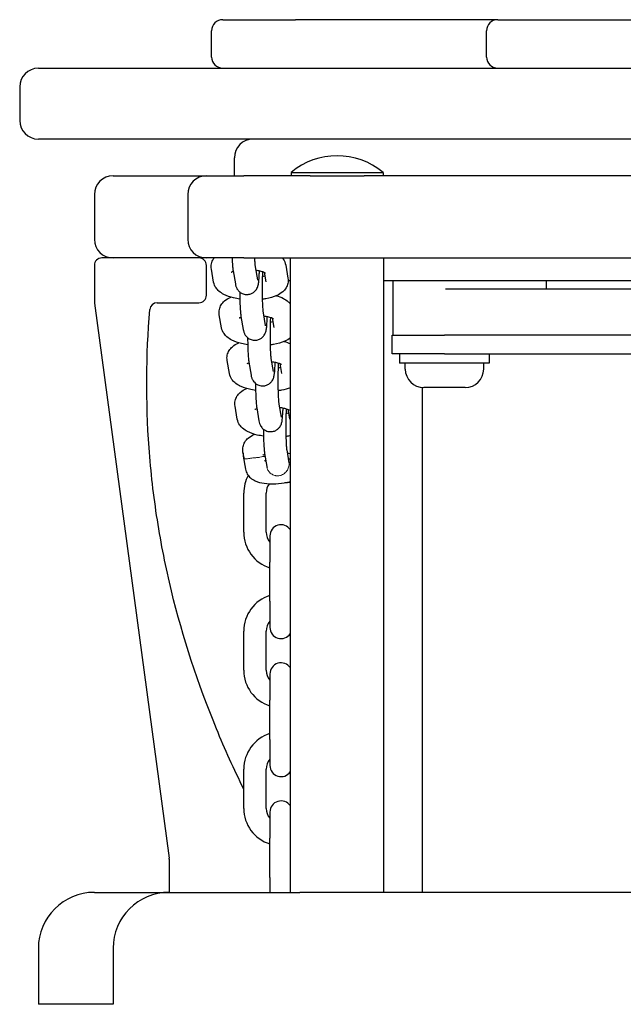
# Model space of a CAD drawing. Units: millimetres. Extents: x -8197 to -2347, y 2251 to 12006.
# Drawn here: x -5437 to -5275, y 11742 to 12006 of the extents above; entities that cross this region are included whole.
import ezdxf

# ---------------------------------------------------------------- set-up
doc = ezdxf.new("R2010")
doc.units = ezdxf.units.MM
doc.header["$LTSCALE"] = 50
doc.layers.add('Visible (ISO)', color=7, linetype='Continuous', lineweight=30)
doc.layers.add('Visible Narrow (ISO)', color=7, linetype='Continuous', lineweight=15)

msp = doc.modelspace()

# ---------------------------------------------------------------- linework, layer by layer
at = {"layer": 'Visible (ISO)'}
for p, q in [((-5382.253, 12005.934), (-5362.782, 12005.934)), ((-5308.641, 12005.934), (-5362.782, 12005.934)), ((-5308.641, 12005.934), (-5234.641, 12005.934)), ((-5385.253, 11995.934), (-5385.253, 12002.934)), ((-5311.641, 11995.934), (-5311.641, 12002.934)), ((-5431.642, 11992.934), (-5111.642, 11992.934)), ((-5436.642, 11987.934), (-5436.642, 11978.934)), ((-5111.642, 11973.934), (-5431.642, 11973.934)), ((-5379.142, 11964.093), (-5379.142, 11968.934)), ((-5411.642, 11964.093), (-5386.642, 11964.093)), ((-5386.642, 11964.093), (-5376.642, 11964.093)), ((-5358.846, 11964.093), (-5376.642, 11964.093)), ((-5363.967, 11964.995), (-5339.317, 11964.995)), ((-5363.967, 11964.995), (-5363.967, 11964.093)), ((-5358.846, 11964.093), (-5344.437, 11964.093)), ((-5198.846, 11964.093), (-5344.437, 11964.093)), ((-5339.317, 11964.995), (-5339.317, 11964.093)), ((-5416.642, 11959.093), (-5416.642, 11947.093)), ((-5391.642, 11959.093), (-5391.642, 11947.093)), ((-5411.642, 11942.093), (-5414.642, 11942.093)), ((-5386.642, 11942.093), (-5411.642, 11942.093)), ((-5376.642, 11942.093), (-5386.642, 11942.093)), ((-5376.642, 11942.093), (-5359.142, 11942.093)), ((-5364.142, 11772.093), (-5364.142, 11942.093)), ((-5359.142, 11942.093), (-5344.142, 11942.093)), ((-5344.142, 11942.093), (-5199.142, 11942.093)), ((-5339.142, 11772.093), (-5339.142, 11942.093)), ((-5416.642, 11940.093), (-5416.642, 11930.227)), ((-5386.642, 11932.093), (-5386.642, 11940.093)), ((-5384.702, 11935.644), (-5385.301, 11939.121)), ((-5373.583, 11939.673), (-5372.983, 11936.197)), ((-5365.413, 11940.167), (-5364.814, 11936.691)), ((-5379.496, 11938.654), (-5378.896, 11935.178)), ((-5371.177, 11938.282), (-5370.727, 11935.671)), ((-5364.142, 11935.934), (-5364.761, 11935.934)), ((-5204.142, 11935.934), (-5339.142, 11935.934)), ((-5336.642, 11933.759), (-5336.642, 11935.934)), ((-5336.642, 11921.434), (-5336.642, 11933.759)), ((-5220.642, 11933.759), (-5322.642, 11933.759)), ((-5295.683, 11935.934), (-5295.683, 11933.759)), ((-5416.624, 11929.961), (-5396.659, 11781.226)), ((-5399.806, 11930.093), (-5388.642, 11930.093)), ((-5382.59, 11923.394), (-5383.189, 11926.871)), ((-5377.383, 11926.404), (-5376.784, 11922.928)), ((-5371.471, 11927.423), (-5370.871, 11923.947)), ((-5369.065, 11926.032), (-5368.615, 11923.421)), ((-5336.892, 11921.434), (-5322.892, 11921.434)), ((-5336.892, 11916.434), (-5336.892, 11921.434)), ((-5220.392, 11921.434), (-5322.892, 11921.434)), ((-5369.359, 11915.173), (-5368.759, 11911.697)), ((-5322.892, 11916.434), (-5336.892, 11916.434)), ((-5334.892, 11916.434), (-5334.892, 11913.934)), ((-5322.892, 11916.434), (-5220.392, 11916.434)), ((-5310.892, 11916.434), (-5310.892, 11913.934)), ((-5380.477, 11911.144), (-5381.077, 11914.621)), ((-5375.271, 11914.154), (-5374.672, 11910.677)), ((-5366.953, 11913.782), (-5366.503, 11911.171)), ((-5310.892, 11913.934), (-5334.892, 11913.934)), ((-5333.392, 11912.304), (-5333.392, 11913.934)), ((-5312.392, 11912.304), (-5312.392, 11913.934)), ((-5328.792, 11772.093), (-5328.792, 11907.348)), ((-5317.362, 11907.334), (-5328.422, 11907.334)), ((-5378.365, 11898.894), (-5378.965, 11902.37)), ((-5373.159, 11901.904), (-5372.56, 11898.427)), ((-5367.247, 11902.923), (-5366.647, 11899.447)), ((-5364.841, 11901.532), (-5364.39, 11898.921)), ((-5376.572, 11888.49), (-5376.853, 11890.12)), ((-5376.763, 11888.945), (-5376.164, 11885.468)), ((-5371.047, 11889.654), (-5370.448, 11886.177)), ((-5365.134, 11890.673), (-5364.535, 11887.197)), ((-5376.642, 11868.593), (-5376.642, 11879.093)), ((-5370.642, 11868.593), (-5370.642, 11879.093)), ((-5369.642, 11867.593), (-5369.642, 11860.593)), ((-5369.642, 11850.093), (-5369.642, 11860.593)), ((-5369.642, 11850.093), (-5369.642, 11843.093)), ((-5376.642, 11831.593), (-5376.642, 11842.093)), ((-5370.642, 11831.593), (-5370.642, 11842.093)), ((-5369.642, 11830.593), (-5369.642, 11823.593)), ((-5369.642, 11813.093), (-5369.642, 11823.593)), ((-5369.642, 11813.093), (-5369.642, 11806.093)), ((-5376.642, 11794.593), (-5376.642, 11805.093)), ((-5370.642, 11794.593), (-5370.642, 11805.093)), ((-5369.642, 11793.593), (-5369.642, 11786.593)), ((-5369.642, 11776.093), (-5369.642, 11786.593)), ((-5396.642, 11780.96), (-5396.642, 11772.093)), ((-5369.642, 11776.093), (-5369.642, 11772.093)), ((-5416.642, 11772.093), (-5396.642, 11772.093)), ((-5396.642, 11772.093), (-5361.642, 11772.093)), ((-5161.642, 11772.093), (-5361.642, 11772.093)), ((-5431.642, 11757.093), (-5431.642, 11742.093)), ((-5411.642, 11757.093), (-5411.642, 11742.093)), ((-5411.642, 11742.093), (-5431.642, 11742.093))]:
    msp.add_line(p, q, dxfattribs=at)
for centre, radius, start, end in [((-5382.253, 12002.934), 3, 90, 180), ((-5308.641, 12002.934), 3, 90, 180), ((-5382.253, 11995.934), 3, 180, 270), ((-5308.641, 11995.934), 3, 180, 270), ((-5431.642, 11987.934), 5, 90, 180), ((-5431.642, 11978.934), 5, 180, 270), ((-5374.142, 11968.934), 5, 90, 180), ((-5351.642, 11950.273), 19.2, 50.06433, 129.93567), ((-5411.642, 11959.093), 5, 90, 180), ((-5386.642, 11959.093), 5, 90, 180), ((-5411.642, 11947.093), 5, 180, 270), ((-5386.642, 11947.093), 5, 180, 270), ((-5414.642, 11940.093), 2, 90, 180), ((-5388.642, 11940.093), 2, 0, 90), ((-5388.642, 11932.093), 2, 270, 0), ((-5414.642, 11930.227), 2, 180, 187.64501), ((-5399.806, 11928.093), 2, 90, 175.31142), ((-5328.422, 11912.304), 4.97, 180, 270), ((-5317.362, 11912.304), 4.97, 270, 0), ((-5366.642, 11879.093), 10, 151.78911, 180), ((-5366.642, 11879.093), 4, 141.64841, 180), ((-5366.642, 11867.593), 3, 33.55731, 180), ((-5366.642, 11868.593), 10, 180, 252.5424), ((-5366.642, 11868.593), 4, 180, 221.40962), ((-5366.642, 11842.093), 10, 107.4576, 180), ((-5366.642, 11842.093), 4, 138.59038, 180), ((-5366.642, 11843.093), 3, 180, 326.44269), ((-5366.642, 11830.593), 3, 33.55731, 180), ((-5366.642, 11831.593), 10, 180, 252.5424), ((-5366.642, 11831.593), 4, 180, 221.40962), ((-5366.642, 11805.093), 10, 107.4576, 180), ((-5366.642, 11805.093), 4, 138.59038, 180), ((-5366.642, 11806.093), 3, 180, 326.44269), ((-5366.642, 11793.593), 3, 33.55731, 180), ((-5366.642, 11794.593), 10, 180, 252.5424), ((-5366.642, 11794.593), 4, 180, 221.40962), ((-5398.642, 11780.96), 2, 0, 7.64501), ((-5416.642, 11757.093), 15, 90, 180), ((-5396.642, 11757.093), 15, 90, 180)]:
    msp.add_arc(centre, radius, start, end, dxfattribs=at)
for points, knots in [([(-5385.301, 11939.121), (-5385.381, 11939.583), (-5385.372, 11940.08), (-5385.179, 11940.998), (-5385.001, 11941.413), (-5384.72, 11941.879), (-5384.645, 11941.989), (-5384.568, 11942.093)], [6.28318531, 6.28318531, 6.28318531, 6.28318531, 6.40941761, 6.40941761, 6.53557319, 6.53557319, 6.57820571, 6.57820571, 6.57820571, 6.57820571]), ([(-5379.765, 11942.093), (-5379.757, 11941.886), (-5379.749, 11941.684), (-5379.709, 11940.815), (-5379.671, 11940.218), (-5379.59, 11939.32), (-5379.553, 11938.989), (-5379.496, 11938.654)], [2.44240836, 2.44240836, 2.44240836, 2.44240836, 2.54155953, 2.54155953, 2.88300143, 2.88300143, 3.14159265, 3.14159265, 3.14159265, 3.14159265]), ([(-5373.76, 11942.093), (-5373.745, 11941.719), (-5373.728, 11941.372), (-5373.682, 11940.613), (-5373.651, 11940.239), (-5373.607, 11939.829), (-5373.59, 11939.716), (-5373.583, 11939.673)], [2.48161152, 2.48161152, 2.48161152, 2.48161152, 2.68102431, 2.68102431, 2.97002833, 2.97002833, 3.14159265, 3.14159265, 3.14159265, 3.14159265]), ([(-5366.329, 11942.093), (-5366.241, 11941.989), (-5366.155, 11941.877), (-5365.778, 11941.333), (-5365.521, 11940.791), (-5365.413, 11940.167)], [9.20623602, 9.20623602, 9.20623602, 9.20623602, 9.25428247, 9.25428247, 9.42477796, 9.42477796, 9.42477796, 9.42477796]), ([(-5373.435, 11938.815), (-5373.056, 11938.764), (-5372.698, 11938.702), (-5371.977, 11938.546), (-5371.63, 11938.447), (-5371.134, 11938.271), (-5370.963, 11938.192), (-5370.808, 11938.109), (-5370.777, 11938.087), (-5370.777, 11938.087)], [8.24870663, 8.24870663, 8.24870663, 8.24870663, 8.45457521, 8.45457521, 8.70639267, 8.70639267, 8.91881174, 8.91881174, 9.04691259, 9.04691259, 9.04691259, 9.04691259]), ([(-5379.994, 11938.263), (-5379.994, 11938.263), (-5379.989, 11938.265), (-5379.955, 11938.286), (-5379.89, 11938.321), (-5379.706, 11938.4), (-5379.596, 11938.441), (-5379.466, 11938.484)], [6.78790469, 6.78790469, 6.78790469, 6.78790469, 6.83441077, 6.83441077, 6.98096707, 6.98096707, 7.10731688, 7.10731688, 7.10731688, 7.10731688]), ([(-5378.896, 11935.178), (-5378.861, 11934.974), (-5378.829, 11934.782), (-5378.694, 11934.374), (-5378.656, 11934.269), (-5378.522, 11933.967), (-5378.425, 11933.75), (-5377.997, 11933.217), (-5377.74, 11932.936), (-5376.996, 11932.52), (-5376.631, 11932.379), (-5375.898, 11932.277), (-5375.553, 11932.286), (-5374.918, 11932.406), (-5374.63, 11932.515), (-5374.108, 11932.789), (-5373.894, 11932.957), (-5373.505, 11933.32), (-5373.369, 11933.504), (-5373.129, 11933.863), (-5373.055, 11934.02), (-5372.922, 11934.321), (-5372.881, 11934.448), (-5372.787, 11934.76), (-5372.756, 11934.909), (-5372.694, 11935.233), (-5372.67, 11935.402), (-5372.624, 11935.767), (-5372.604, 11935.962), (-5372.566, 11936.385), (-5372.548, 11936.614), (-5372.517, 11937.097), (-5372.502, 11937.352), (-5372.473, 11937.944), (-5372.46, 11938.287), (-5372.448, 11938.647)], [3.1415927, 3.1415927, 3.1415927, 3.1415927, 3.2986723, 3.2986723, 3.3446437, 3.3446437, 3.4044957, 3.4044957, 3.4455699, 3.4455699, 3.4706605, 3.4706605, 3.4903661, 3.4903661, 3.5103523, 3.5103523, 3.5346776, 3.5346776, 3.5682817, 3.5682817, 3.6138432, 3.6138432, 3.673769, 3.673769, 3.7820027, 3.7820027, 3.9173854, 3.9173854, 4.0593108, 4.0593108, 4.204185, 4.204185, 4.3466939, 4.3466939, 4.5187109, 4.5187109, 4.5187109, 4.5187109]), ([(-5371.604, 11938.432), (-5371.609, 11938.34), (-5371.615, 11938.245), (-5371.645, 11937.684), (-5371.667, 11937.146), (-5371.7, 11935.943), (-5371.712, 11935.273), (-5371.722, 11933.887), (-5371.721, 11933.17), (-5371.705, 11931.773), (-5371.691, 11931.093), (-5371.651, 11929.852), (-5371.626, 11929.289), (-5371.57, 11928.363), (-5371.539, 11927.989), (-5371.494, 11927.579), (-5371.478, 11927.466), (-5371.471, 11927.423)], [1.0925206, 1.0925206, 1.0925206, 1.0925206, 1.1546486, 1.1546486, 1.4454916, 1.4454916, 1.7519804, 1.7519804, 2.0633015, 2.0633015, 2.374632, 2.374632, 2.6810243, 2.6810243, 2.9700283, 2.9700283, 3.1415927, 3.1415927, 3.1415927, 3.1415927]), ([(-5364.814, 11936.691), (-5364.734, 11936.229), (-5364.743, 11935.731), (-5364.936, 11934.814), (-5365.114, 11934.399), (-5365.587, 11933.615), (-5365.896, 11933.278), (-5366.707, 11932.565), (-5367.219, 11932.271), (-5368.679, 11931.599), (-5369.68, 11931.331), (-5371.069, 11931.092), (-5371.375, 11931.047), (-5371.686, 11931.009)], [3.1415927, 3.1415927, 3.1415927, 3.1415927, 3.267825, 3.267825, 3.3939805, 3.3939805, 3.5517998, 3.5517998, 3.8041096, 3.8041096, 4.2492231, 4.2492231, 4.3721087, 4.3721087, 4.3721087, 4.3721087]), ([(-5377.69, 11931.079), (-5378.262, 11931.162), (-5378.819, 11931.266), (-5380.293, 11931.618), (-5381.159, 11931.905), (-5382.422, 11932.556), (-5382.862, 11932.832), (-5383.55, 11933.442), (-5383.808, 11933.715), (-5384.337, 11934.478), (-5384.594, 11935.02), (-5384.702, 11935.644)], [5.1355649, 5.1355649, 5.1355649, 5.1355649, 5.36044, 5.36044, 5.7551324, 5.7551324, 5.976635, 5.976635, 6.1126898, 6.1126898, 6.2831853, 6.2831853, 6.2831853, 6.2831853]), ([(-5383.189, 11926.871), (-5383.269, 11927.332), (-5383.26, 11927.83), (-5383.067, 11928.747), (-5382.889, 11929.163), (-5382.415, 11929.946), (-5382.106, 11930.283), (-5381.296, 11930.996), (-5380.784, 11931.29), (-5380.209, 11931.555), (-5380.162, 11931.576), (-5380.115, 11931.596)], [6.28318531, 6.28318531, 6.28318531, 6.28318531, 6.40941761, 6.40941761, 6.53557319, 6.53557319, 6.69339245, 6.69339245, 6.94570221, 6.94570221, 6.96797539, 6.96797539, 6.96797539, 6.96797539]), ([(-5377.718, 11932.977), (-5377.714, 11932.432), (-5377.707, 11931.891), (-5377.68, 11930.611), (-5377.657, 11929.89), (-5377.597, 11928.565), (-5377.559, 11927.968), (-5377.478, 11927.069), (-5377.441, 11926.739), (-5377.383, 11926.404)], [1.9830301, 1.9830301, 1.9830301, 1.9830301, 2.2113084, 2.2113084, 2.5415595, 2.5415595, 2.8830014, 2.8830014, 3.1415927, 3.1415927, 3.1415927, 3.1415927]), ([(-5367.887, 11931.965), (-5367.235, 11931.772), (-5366.621, 11931.541), (-5365.581, 11931.005), (-5365.141, 11930.73), (-5364.519, 11930.178), (-5364.325, 11929.981), (-5364.142, 11929.751)], [8.61090649, 8.61090649, 8.61090649, 8.61090649, 8.89672506, 8.89672506, 9.11822769, 9.11822769, 9.22004325, 9.22004325, 9.22004325, 9.22004325]), ([(-5376.641, 11799.737), (-5379.249, 11805.055), (-5381.694, 11810.458), (-5388.909, 11827.947), (-5392.969, 11840.309), (-5395.999, 11852.863), (-5397.514, 11859.14), (-5398.779, 11865.488), (-5400.785, 11878.299), (-5401.525, 11884.757), (-5402.892, 11903.578), (-5402.805, 11915.991), (-5401.799, 11928.257)], [-13.4965347, -13.4965347, -13.4965347, -13.4965347, -11.7156813, -11.7156813, -7.8104542, -7.8104542, -7.8104542, -5.8578407, -5.8578407, -3.9052271, -3.9052271, -0.1857538, -0.1857538, -0.1857538, -0.1857538]), ([(-5377.881, 11926.013), (-5377.881, 11926.013), (-5377.877, 11926.015), (-5377.843, 11926.036), (-5377.778, 11926.071), (-5377.594, 11926.149), (-5377.484, 11926.191), (-5377.354, 11926.233)], [6.78790469, 6.78790469, 6.78790469, 6.78790469, 6.83441077, 6.83441077, 6.98096707, 6.98096707, 7.10731688, 7.10731688, 7.10731688, 7.10731688]), ([(-5376.784, 11922.928), (-5376.749, 11922.724), (-5376.717, 11922.532), (-5376.582, 11922.124), (-5376.544, 11922.019), (-5376.41, 11921.717), (-5376.313, 11921.5), (-5375.884, 11920.967), (-5375.628, 11920.686), (-5374.884, 11920.27), (-5374.519, 11920.129), (-5373.786, 11920.027), (-5373.441, 11920.036), (-5372.805, 11920.156), (-5372.518, 11920.265), (-5371.996, 11920.539), (-5371.782, 11920.707), (-5371.393, 11921.07), (-5371.257, 11921.253), (-5371.017, 11921.613), (-5370.942, 11921.77), (-5370.81, 11922.071), (-5370.769, 11922.198), (-5370.675, 11922.51), (-5370.644, 11922.658), (-5370.582, 11922.983), (-5370.558, 11923.152), (-5370.512, 11923.517), (-5370.492, 11923.712), (-5370.454, 11924.135), (-5370.436, 11924.364), (-5370.405, 11924.847), (-5370.39, 11925.102), (-5370.361, 11925.694), (-5370.347, 11926.037), (-5370.336, 11926.397)], [3.1415927, 3.1415927, 3.1415927, 3.1415927, 3.2986723, 3.2986723, 3.3446437, 3.3446437, 3.4044957, 3.4044957, 3.4455699, 3.4455699, 3.4706605, 3.4706605, 3.4903661, 3.4903661, 3.5103523, 3.5103523, 3.5346776, 3.5346776, 3.5682817, 3.5682817, 3.6138432, 3.6138432, 3.673769, 3.673769, 3.7820027, 3.7820027, 3.9173854, 3.9173854, 4.0593108, 4.0593108, 4.204185, 4.204185, 4.3466939, 4.3466939, 4.5187109, 4.5187109, 4.5187109, 4.5187109]), ([(-5371.323, 11926.565), (-5370.944, 11926.514), (-5370.586, 11926.452), (-5369.865, 11926.296), (-5369.518, 11926.197), (-5369.022, 11926.021), (-5368.851, 11925.942), (-5368.696, 11925.858), (-5368.665, 11925.837), (-5368.665, 11925.837)], [8.24870663, 8.24870663, 8.24870663, 8.24870663, 8.45457521, 8.45457521, 8.70639267, 8.70639267, 8.91881174, 8.91881174, 9.04691259, 9.04691259, 9.04691259, 9.04691259]), ([(-5369.491, 11926.182), (-5369.497, 11926.09), (-5369.503, 11925.995), (-5369.533, 11925.434), (-5369.555, 11924.895), (-5369.588, 11923.693), (-5369.6, 11923.023), (-5369.61, 11921.637), (-5369.609, 11920.92), (-5369.593, 11919.523), (-5369.579, 11918.843), (-5369.539, 11917.602), (-5369.514, 11917.039), (-5369.458, 11916.113), (-5369.427, 11915.739), (-5369.382, 11915.329), (-5369.366, 11915.216), (-5369.359, 11915.173)], [1.0925206, 1.0925206, 1.0925206, 1.0925206, 1.1546486, 1.1546486, 1.4454916, 1.4454916, 1.7519804, 1.7519804, 2.0633015, 2.0633015, 2.374632, 2.374632, 2.6810243, 2.6810243, 2.9700283, 2.9700283, 3.1415927, 3.1415927, 3.1415927, 3.1415927]), ([(-5375.578, 11918.829), (-5376.15, 11918.912), (-5376.707, 11919.016), (-5378.181, 11919.368), (-5379.047, 11919.655), (-5380.31, 11920.306), (-5380.75, 11920.582), (-5381.438, 11921.192), (-5381.696, 11921.465), (-5382.225, 11922.228), (-5382.482, 11922.77), (-5382.59, 11923.394)], [5.1355649, 5.1355649, 5.1355649, 5.1355649, 5.36044, 5.36044, 5.7551324, 5.7551324, 5.976635, 5.976635, 6.1126898, 6.1126898, 6.2831853, 6.2831853, 6.2831853, 6.2831853]), ([(-5375.606, 11920.727), (-5375.602, 11920.182), (-5375.595, 11919.641), (-5375.568, 11918.361), (-5375.545, 11917.64), (-5375.485, 11916.315), (-5375.447, 11915.718), (-5375.366, 11914.819), (-5375.329, 11914.489), (-5375.271, 11914.154)], [1.9830301, 1.9830301, 1.9830301, 1.9830301, 2.2113084, 2.2113084, 2.5415595, 2.5415595, 2.8830014, 2.8830014, 3.1415927, 3.1415927, 3.1415927, 3.1415927]), ([(-5364.142, 11920.714), (-5364.626, 11920.298), (-5365.123, 11920.014), (-5366.566, 11919.349), (-5367.568, 11919.081), (-5368.957, 11918.842), (-5369.263, 11918.797), (-5369.574, 11918.759)], [3.5594348, 3.5594348, 3.5594348, 3.5594348, 3.80410955, 3.80410955, 4.24922314, 4.24922314, 4.37210873, 4.37210873, 4.37210873, 4.37210873]), ([(-5381.077, 11914.621), (-5381.156, 11915.082), (-5381.147, 11915.58), (-5380.955, 11916.497), (-5380.777, 11916.913), (-5380.303, 11917.696), (-5379.994, 11918.033), (-5379.184, 11918.746), (-5378.672, 11919.04), (-5378.097, 11919.305), (-5378.05, 11919.326), (-5378.003, 11919.346)], [6.28318531, 6.28318531, 6.28318531, 6.28318531, 6.40941761, 6.40941761, 6.53557319, 6.53557319, 6.69339245, 6.69339245, 6.94570221, 6.94570221, 6.96797539, 6.96797539, 6.96797539, 6.96797539]), ([(-5375.769, 11913.762), (-5375.769, 11913.762), (-5375.765, 11913.765), (-5375.731, 11913.785), (-5375.666, 11913.821), (-5375.482, 11913.899), (-5375.372, 11913.941), (-5375.242, 11913.983)], [6.78790469, 6.78790469, 6.78790469, 6.78790469, 6.83441077, 6.83441077, 6.98096707, 6.98096707, 7.10731688, 7.10731688, 7.10731688, 7.10731688]), ([(-5374.672, 11910.677), (-5374.637, 11910.474), (-5374.605, 11910.282), (-5374.47, 11909.873), (-5374.432, 11909.769), (-5374.298, 11909.466), (-5374.201, 11909.25), (-5373.772, 11908.717), (-5373.516, 11908.436), (-5372.772, 11908.02), (-5372.407, 11907.879), (-5371.673, 11907.776), (-5371.329, 11907.785), (-5370.693, 11907.906), (-5370.406, 11908.015), (-5369.884, 11908.289), (-5369.67, 11908.457), (-5369.281, 11908.82), (-5369.145, 11909.003), (-5368.905, 11909.363), (-5368.83, 11909.519), (-5368.698, 11909.821), (-5368.657, 11909.948), (-5368.563, 11910.26), (-5368.532, 11910.408), (-5368.47, 11910.733), (-5368.446, 11910.902), (-5368.4, 11911.267), (-5368.379, 11911.462), (-5368.342, 11911.885), (-5368.324, 11912.113), (-5368.293, 11912.597), (-5368.278, 11912.852), (-5368.249, 11913.444), (-5368.235, 11913.787), (-5368.223, 11914.147)], [3.1415927, 3.1415927, 3.1415927, 3.1415927, 3.2986723, 3.2986723, 3.3446437, 3.3446437, 3.4044957, 3.4044957, 3.4455699, 3.4455699, 3.4706605, 3.4706605, 3.4903661, 3.4903661, 3.5103523, 3.5103523, 3.5346776, 3.5346776, 3.5682817, 3.5682817, 3.6138432, 3.6138432, 3.673769, 3.673769, 3.7820027, 3.7820027, 3.9173854, 3.9173854, 4.0593108, 4.0593108, 4.204185, 4.204185, 4.3466939, 4.3466939, 4.5187109, 4.5187109, 4.5187109, 4.5187109]), ([(-5369.211, 11914.314), (-5368.832, 11914.264), (-5368.474, 11914.202), (-5367.753, 11914.045), (-5367.406, 11913.947), (-5366.91, 11913.771), (-5366.739, 11913.692), (-5366.584, 11913.608), (-5366.553, 11913.587), (-5366.553, 11913.587)], [8.24870663, 8.24870663, 8.24870663, 8.24870663, 8.45457521, 8.45457521, 8.70639267, 8.70639267, 8.91881174, 8.91881174, 9.04691259, 9.04691259, 9.04691259, 9.04691259]), ([(-5367.379, 11913.932), (-5367.385, 11913.84), (-5367.391, 11913.745), (-5367.421, 11913.184), (-5367.442, 11912.645), (-5367.476, 11911.443), (-5367.488, 11910.773), (-5367.498, 11909.387), (-5367.497, 11908.67), (-5367.481, 11907.273), (-5367.466, 11906.593), (-5367.427, 11905.352), (-5367.401, 11904.789), (-5367.346, 11903.863), (-5367.315, 11903.489), (-5367.27, 11903.079), (-5367.254, 11902.966), (-5367.247, 11902.923)], [1.0925206, 1.0925206, 1.0925206, 1.0925206, 1.1546486, 1.1546486, 1.4454916, 1.4454916, 1.7519804, 1.7519804, 2.0633015, 2.0633015, 2.374632, 2.374632, 2.6810243, 2.6810243, 2.9700283, 2.9700283, 3.1415927, 3.1415927, 3.1415927, 3.1415927]), ([(-5373.466, 11906.579), (-5374.038, 11906.662), (-5374.595, 11906.766), (-5376.069, 11907.118), (-5376.935, 11907.405), (-5378.198, 11908.056), (-5378.637, 11908.332), (-5379.326, 11908.942), (-5379.584, 11909.215), (-5380.113, 11909.978), (-5380.37, 11910.52), (-5380.477, 11911.144)], [5.1355649, 5.1355649, 5.1355649, 5.1355649, 5.36044, 5.36044, 5.7551324, 5.7551324, 5.976635, 5.976635, 6.1126898, 6.1126898, 6.2831853, 6.2831853, 6.2831853, 6.2831853]), ([(-5373.493, 11908.476), (-5373.49, 11907.932), (-5373.483, 11907.391), (-5373.456, 11906.111), (-5373.433, 11905.39), (-5373.372, 11904.065), (-5373.335, 11903.468), (-5373.254, 11902.569), (-5373.217, 11902.239), (-5373.159, 11901.904)], [1.9830301, 1.9830301, 1.9830301, 1.9830301, 2.2113084, 2.2113084, 2.5415595, 2.5415595, 2.8830014, 2.8830014, 3.1415927, 3.1415927, 3.1415927, 3.1415927]), ([(-5364.142, 11907.271), (-5364.893, 11906.99), (-5365.693, 11906.79), (-5366.845, 11906.592), (-5367.151, 11906.547), (-5367.462, 11906.509)], [3.90117207, 3.90117207, 3.90117207, 3.90117207, 4.24922314, 4.24922314, 4.37210873, 4.37210873, 4.37210873, 4.37210873]), ([(-5378.965, 11902.37), (-5379.044, 11902.832), (-5379.035, 11903.33), (-5378.843, 11904.247), (-5378.665, 11904.663), (-5378.191, 11905.446), (-5377.882, 11905.783), (-5377.072, 11906.496), (-5376.56, 11906.79), (-5375.985, 11907.055), (-5375.938, 11907.076), (-5375.891, 11907.096)], [6.28318531, 6.28318531, 6.28318531, 6.28318531, 6.40941761, 6.40941761, 6.53557319, 6.53557319, 6.69339245, 6.69339245, 6.94570221, 6.94570221, 6.96797539, 6.96797539, 6.96797539, 6.96797539]), ([(-5372.56, 11898.427), (-5372.525, 11898.224), (-5372.493, 11898.032), (-5372.358, 11897.623), (-5372.32, 11897.519), (-5372.186, 11897.216), (-5372.089, 11897), (-5371.66, 11896.466), (-5371.404, 11896.186), (-5370.66, 11895.77), (-5370.295, 11895.629), (-5369.561, 11895.526), (-5369.217, 11895.535), (-5368.581, 11895.656), (-5368.294, 11895.765), (-5367.772, 11896.039), (-5367.558, 11896.207), (-5367.169, 11896.57), (-5367.033, 11896.753), (-5366.793, 11897.113), (-5366.718, 11897.269), (-5366.586, 11897.571), (-5366.544, 11897.698), (-5366.45, 11898.01), (-5366.42, 11898.158), (-5366.358, 11898.483), (-5366.333, 11898.652), (-5366.288, 11899.017), (-5366.267, 11899.212), (-5366.23, 11899.635), (-5366.212, 11899.863), (-5366.18, 11900.347), (-5366.166, 11900.602), (-5366.137, 11901.194), (-5366.123, 11901.537), (-5366.111, 11901.897)], [3.1415927, 3.1415927, 3.1415927, 3.1415927, 3.2986723, 3.2986723, 3.3446437, 3.3446437, 3.4044957, 3.4044957, 3.4455699, 3.4455699, 3.4706605, 3.4706605, 3.4903661, 3.4903661, 3.5103523, 3.5103523, 3.5346776, 3.5346776, 3.5682817, 3.5682817, 3.6138432, 3.6138432, 3.673769, 3.673769, 3.7820027, 3.7820027, 3.9173854, 3.9173854, 4.0593108, 4.0593108, 4.204185, 4.204185, 4.3466939, 4.3466939, 4.5187109, 4.5187109, 4.5187109, 4.5187109]), ([(-5367.098, 11902.064), (-5366.72, 11902.014), (-5366.362, 11901.952), (-5365.641, 11901.795), (-5365.294, 11901.697), (-5364.798, 11901.521), (-5364.627, 11901.442), (-5364.471, 11901.358), (-5364.441, 11901.337), (-5364.441, 11901.337)], [8.24870663, 8.24870663, 8.24870663, 8.24870663, 8.45457521, 8.45457521, 8.70639267, 8.70639267, 8.91881174, 8.91881174, 9.04691259, 9.04691259, 9.04691259, 9.04691259]), ([(-5373.657, 11901.512), (-5373.657, 11901.512), (-5373.653, 11901.515), (-5373.619, 11901.535), (-5373.554, 11901.571), (-5373.37, 11901.649), (-5373.26, 11901.691), (-5373.13, 11901.733)], [6.78790469, 6.78790469, 6.78790469, 6.78790469, 6.83441077, 6.83441077, 6.98096707, 6.98096707, 7.10731688, 7.10731688, 7.10731688, 7.10731688]), ([(-5365.267, 11901.682), (-5365.273, 11901.59), (-5365.278, 11901.495), (-5365.309, 11900.934), (-5365.33, 11900.395), (-5365.364, 11899.193), (-5365.376, 11898.523), (-5365.386, 11897.137), (-5365.385, 11896.42), (-5365.369, 11895.023), (-5365.354, 11894.343), (-5365.315, 11893.101), (-5365.289, 11892.538), (-5365.234, 11891.613), (-5365.203, 11891.239), (-5365.158, 11890.829), (-5365.142, 11890.716), (-5365.134, 11890.673)], [1.0925206, 1.0925206, 1.0925206, 1.0925206, 1.1546486, 1.1546486, 1.4454916, 1.4454916, 1.7519804, 1.7519804, 2.0633015, 2.0633015, 2.374632, 2.374632, 2.6810243, 2.6810243, 2.9700283, 2.9700283, 3.1415927, 3.1415927, 3.1415927, 3.1415927]), ([(-5371.354, 11894.329), (-5371.926, 11894.411), (-5372.483, 11894.516), (-5373.957, 11894.868), (-5374.823, 11895.155), (-5376.086, 11895.806), (-5376.525, 11896.082), (-5377.214, 11896.692), (-5377.472, 11896.965), (-5378, 11897.728), (-5378.258, 11898.27), (-5378.365, 11898.894)], [5.1355649, 5.1355649, 5.1355649, 5.1355649, 5.36044, 5.36044, 5.7551324, 5.7551324, 5.976635, 5.976635, 6.1126898, 6.1126898, 6.2831853, 6.2831853, 6.2831853, 6.2831853]), ([(-5376.853, 11890.12), (-5376.932, 11890.582), (-5376.923, 11891.08), (-5376.731, 11891.997), (-5376.553, 11892.413), (-5376.079, 11893.196), (-5375.77, 11893.533), (-5374.96, 11894.246), (-5374.447, 11894.54), (-5373.873, 11894.805), (-5373.826, 11894.826), (-5373.779, 11894.846)], [6.28318531, 6.28318531, 6.28318531, 6.28318531, 6.40941761, 6.40941761, 6.53557319, 6.53557319, 6.69339245, 6.69339245, 6.94570221, 6.94570221, 6.96797539, 6.96797539, 6.96797539, 6.96797539]), ([(-5371.381, 11896.226), (-5371.378, 11895.682), (-5371.371, 11895.141), (-5371.344, 11893.861), (-5371.321, 11893.14), (-5371.26, 11891.815), (-5371.223, 11891.218), (-5371.142, 11890.319), (-5371.105, 11889.989), (-5371.047, 11889.654)], [1.9830301, 1.9830301, 1.9830301, 1.9830301, 2.2113084, 2.2113084, 2.5415595, 2.5415595, 2.8830014, 2.8830014, 3.1415927, 3.1415927, 3.1415927, 3.1415927]), ([(-5364.142, 11894.446), (-5364.238, 11894.428), (-5364.335, 11894.41), (-5364.733, 11894.342), (-5365.039, 11894.297), (-5365.35, 11894.259)], [4.20932971, 4.20932971, 4.20932971, 4.20932971, 4.24922314, 4.24922314, 4.37210873, 4.37210873, 4.37210873, 4.37210873]), ([(-5376.809, 11889.866), (-5376.816, 11889.765), (-5376.819, 11889.664), (-5376.817, 11889.357), (-5376.799, 11889.149), (-5376.763, 11888.945)], [3.058664947, 3.058664947, 3.058664947, 3.058664947, 3.086295031, 3.086295031, 3.141592654, 3.141592654, 3.141592654, 3.141592654]), ([(-5371.545, 11889.262), (-5371.545, 11889.262), (-5371.541, 11889.265), (-5371.507, 11889.285), (-5371.442, 11889.321), (-5371.258, 11889.399), (-5371.148, 11889.441), (-5371.018, 11889.483)], [6.78790469, 6.78790469, 6.78790469, 6.78790469, 6.83441077, 6.83441077, 6.98096707, 6.98096707, 7.10731688, 7.10731688, 7.10731688, 7.10731688]), ([(-5371.078, 11887.807), (-5371.078, 11887.807), (-5371.049, 11887.793), (-5370.932, 11887.754), (-5370.835, 11887.727), (-5370.71, 11887.7)], [3.58289765, 3.58289765, 3.58289765, 3.58289765, 3.7009462, 3.7009462, 3.84004673, 3.84004673, 3.84004673, 3.84004673]), ([(-5364.706, 11888.191), (-5364.518, 11888.244), (-5364.335, 11888.299), (-5364.153, 11888.358), (-5364.147, 11888.36), (-5364.142, 11888.362)], [5.0115125, 5.0115125, 5.0115125, 5.0115125, 5.11558072, 5.11558072, 5.11908959, 5.11908959, 5.11908959, 5.11908959]), ([(-5376.164, 11885.468), (-5376.084, 11885.007), (-5375.915, 11884.564), (-5375.452, 11883.769), (-5375.153, 11883.432), (-5374.422, 11882.788), (-5373.986, 11882.537), (-5372.779, 11881.989), (-5372.002, 11881.81), (-5370.184, 11881.558), (-5369.122, 11881.532), (-5367.063, 11881.646), (-5366.079, 11881.766), (-5364.785, 11882.005), (-5364.462, 11882.072), (-5364.142, 11882.146)], [3.1415927, 3.1415927, 3.1415927, 3.1415927, 3.2661166, 3.2661166, 3.4056402, 3.4056402, 3.600799, 3.600799, 3.9532854, 3.9532854, 4.3797737, 4.3797737, 4.7492216, 4.7492216, 4.8730875, 4.8730875, 4.8730875, 4.8730875]), ([(-5364.142, 11881.919), (-5364.522, 11881.889), (-5364.907, 11881.869), (-5365.413, 11881.855), (-5365.532, 11881.853), (-5365.65, 11881.851)], [4.48949614, 4.48949614, 4.48949614, 4.48949614, 4.6359603, 4.6359603, 4.68059594, 4.68059594, 4.68059594, 4.68059594])]:
    msp.add_open_spline(points, degree=3, knots=knots, dxfattribs=at)
for points in [[(-5372.983, 11936.197), (-5372.981, 11936.186), (-5372.98, 11936.18), (-5372.98, 11936.18)], [(-5370.995, 11937.226), (-5371.194, 11937.174), (-5371.42, 11937.123), (-5371.667, 11937.078)], [(-5370.871, 11923.947), (-5370.869, 11923.936), (-5370.868, 11923.93), (-5370.868, 11923.93)], [(-5368.883, 11924.976), (-5369.082, 11924.924), (-5369.308, 11924.873), (-5369.555, 11924.828)], [(-5365.775, 11919.715), (-5365.204, 11919.546), (-5364.661, 11919.347), (-5364.142, 11919.098)], [(-5366.771, 11912.726), (-5366.97, 11912.674), (-5367.196, 11912.623), (-5367.443, 11912.578)], [(-5368.759, 11911.697), (-5368.757, 11911.686), (-5368.756, 11911.68), (-5368.756, 11911.68)], [(-5366.647, 11899.447), (-5366.645, 11899.436), (-5366.644, 11899.43), (-5366.644, 11899.43)], [(-5364.659, 11900.476), (-5364.858, 11900.424), (-5365.084, 11900.373), (-5365.331, 11900.328)], [(-5364.986, 11889.814), (-5364.69, 11889.775), (-5364.406, 11889.728), (-5364.142, 11889.676)], [(-5370.448, 11886.177), (-5370.43, 11886.075), (-5370.41, 11885.971), (-5370.384, 11885.857)], [(-5364.535, 11887.197), (-5364.534, 11887.192), (-5364.533, 11887.188), (-5364.533, 11887.185)]]:
    msp.add_open_spline(points, degree=3, dxfattribs=at)
at = {"layer": 'Visible Narrow (ISO)'}
for points, knots in [([(-5374.654, 11888.429), (-5374.6, 11888.437), (-5374.546, 11888.444), (-5374.285, 11888.479), (-5374.068, 11888.502), (-5373.707, 11888.536), (-5373.552, 11888.55), (-5373.268, 11888.575), (-5373.146, 11888.585), (-5372.905, 11888.607), (-5372.796, 11888.619), (-5372.553, 11888.648), (-5372.426, 11888.667), (-5372.307, 11888.692), (-5372.305, 11888.692), (-5372.302, 11888.693)], [0.7852004, 0.7852004, 0.7852004, 0.7852004, 0.81865967, 0.81865967, 0.94400215, 0.94400215, 1.02846029, 1.02846029, 1.09582489, 1.09582489, 1.16625933, 1.16625933, 1.27024712, 1.27024712, 1.27248788, 1.27248788, 1.27248788, 1.27248788]), ([(-5371.602, 11888.855), (-5371.478, 11888.87), (-5371.373, 11888.881), (-5371.141, 11888.902), (-5371.017, 11888.909), (-5370.919, 11888.903)], [-1.44125509, -1.44125509, -1.44125509, -1.44125509, -1.3380171, -1.3380171, -1.17491831, -1.17491831, -1.17491831, -1.17491831]), ([(-5376.572, 11888.49), (-5376.554, 11888.388), (-5376.528, 11888.34), (-5376.466, 11888.273), (-5376.428, 11888.256), (-5376.332, 11888.229), (-5376.249, 11888.224), (-5376.035, 11888.228), (-5375.848, 11888.245), (-5375.607, 11888.274)], [2.58535155, 2.58535155, 2.58535155, 2.58535155, 2.67767483, 2.67767483, 2.76999811, 2.76999811, 2.90035485, 2.90035485, 3.10022337, 3.10022337, 3.10022337, 3.10022337]), ([(-5375.607, 11888.274), (-5375.457, 11888.293), (-5375.269, 11888.328), (-5374.914, 11888.389), (-5374.786, 11888.41), (-5374.654, 11888.429)], [-0.28924219, -0.28924219, -0.28924219, -0.28924219, -0.18487602, -0.18487602, -0.12980241, -0.12980241, -0.12980241, -0.12980241]), ([(-5365.283, 11884.818), (-5365.045, 11885.096), (-5364.854, 11885.408), (-5364.639, 11885.931), (-5364.581, 11886.128), (-5364.506, 11886.521), (-5364.493, 11886.714), (-5364.501, 11886.895)], [0, 0, 0, 0, 0.1097314, 0.1097314, 0.17499884, 0.17499884, 0.24206086, 0.24206086, 0.24206086, 0.24206086]), ([(-5370.384, 11885.857), (-5370.324, 11885.593), (-5370.214, 11885.326), (-5369.866, 11884.77), (-5369.614, 11884.498), (-5369.005, 11884.05), (-5368.653, 11883.881), (-5368.213, 11883.772), (-5368.149, 11883.758), (-5368.084, 11883.746), (-5367.92, 11883.717), (-5367.753, 11883.703), (-5367.462, 11883.703), (-5367.338, 11883.711), (-5367.086, 11883.745), (-5366.959, 11883.772), (-5366.642, 11883.86), (-5366.457, 11883.932), (-5365.915, 11884.209), (-5365.588, 11884.469), (-5365.304, 11884.793), (-5365.293, 11884.805), (-5365.283, 11884.818)], [3.38540686, 3.38540686, 3.38540686, 3.38540686, 3.48338015, 3.48338015, 3.59896249, 3.59896249, 3.71659, 3.71659, 3.7364397, 3.7364397, 3.7364397, 3.78694687, 3.78694687, 3.82421714, 3.82421714, 3.86324369, 3.86324369, 3.92222918, 3.92222918, 4.04356486, 4.04356486, 4.04832605, 4.04832605, 4.04832605, 4.04832605])]:
    msp.add_open_spline(points, degree=3, knots=knots, dxfattribs=at)
for points in [[(-5372.302, 11888.693), (-5372.018, 11888.752), (-5371.8, 11888.83), (-5371.602, 11888.855)], [(-5364.501, 11886.895), (-5364.505, 11886.996), (-5364.516, 11887.093), (-5364.533, 11887.185)]]:
    msp.add_open_spline(points, degree=3, dxfattribs=at)

doc.saveas('drawing.dxf')
